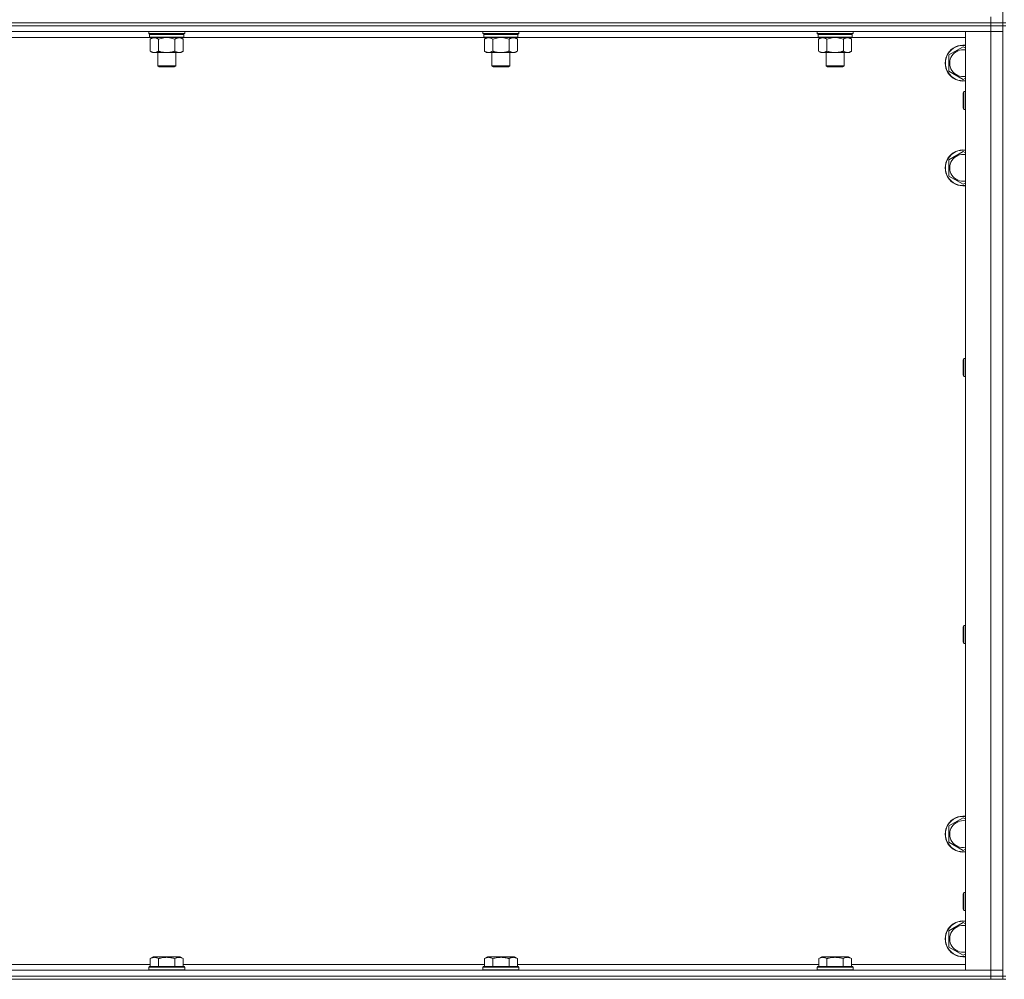
# Model space of a CAD drawing. Units: millimetres. Extents: x 0 to 30628, y -7 to 21000.
# Drawn here: x 20299 to 20957, y 14064 to 14705 of the extents above; entities that cross this region are included whole.
import ezdxf

# ---------------------------------------------------------------- set-up
doc = ezdxf.new("R2010")
doc.units = ezdxf.units.MM
doc.linetypes.add('K5LT_THIN', pattern=[0])
doc.layers.add('R', color=1, linetype='Continuous', true_color=0xff0000)
doc.layers.add('WELDING', color=7, linetype='Continuous', true_color=0xffffff)

msp = doc.modelspace()

# ---------------------------------------------------------------- linework, layer by layer
at = {"layer": 'R', "color": 7, "linetype": 'K5LT_THIN', "lineweight": 18}
for p, q in [((20955.99, 14702.79), (20955.99, 15337.79)), ((20947.99, 14702.79), (20947.99, 14706.79)), ((20947.99, 14702.79), (19623.99, 14702.79)), ((19623.99, 14702.79), (20947.99, 14702.79)), ((20947.99, 14700.79), (19623.99, 14700.79)), ((20947.99, 14700.79), (19623.99, 14700.79)), ((20947.99, 14702.79), (20955.99, 14702.79)), ((20947.99, 14702.79), (20947.99, 14700.79)), ((20955.99, 14702.79), (20947.99, 14702.79)), ((20955.99, 14700.79), (20947.99, 14700.79)), ((20947.99, 14700.79), (20955.99, 14700.79)), ((20947.99, 14700.79), (20947.99, 14696.79)), ((20955.99, 14702.79), (20955.99, 14700.79)), ((20957.99, 14702.79), (20955.99, 14702.79)), ((20957.99, 14700.79), (20955.99, 14700.79)), ((20955.99, 14065.79), (20955.99, 14700.79)), ((20947.99, 14696.79), (19623.99, 14696.79)), ((20386.49, 14692.79), (20185.49, 14692.79)), ((20385.59, 14695.59), (20385.59, 14696.79)), ((20385.59, 14695.59), (20385.89, 14695.29)), ((20385.59, 14695.59), (20397.59, 14695.59)), ((20385.89, 14695.29), (20397.59, 14695.29)), ((20386.49, 14695.29), (20386.19, 14694.99)), ((20386.19, 14693.09), (20386.19, 14694.99)), ((20386.19, 14694.99), (20408.99, 14694.99)), ((20386.19, 14693.09), (20386.49, 14692.79)), ((20386.19, 14693.09), (20408.99, 14693.09)), ((20386.49, 14692.79), (20408.69, 14692.79)), ((20388.06, 14692.79), (20386.59, 14691.79)), ((20386.59, 14691.79), (20386.59, 14683.79)), ((20392.09, 14691.79), (20392.09, 14683.79)), ((20397.59, 14695.59), (20409.59, 14695.59)), ((20397.59, 14695.29), (20409.29, 14695.29)), ((20403.09, 14691.79), (20403.09, 14683.79)), ((20407.11, 14692.79), (20408.59, 14691.79)), ((20408.59, 14691.79), (20408.59, 14683.79)), ((20408.69, 14695.29), (20408.99, 14694.99)), ((20408.99, 14693.09), (20408.69, 14692.79)), ((20609.69, 14692.79), (20408.69, 14692.79)), ((20408.99, 14693.09), (20408.99, 14694.99)), ((20409.59, 14695.59), (20409.29, 14695.29)), ((20409.59, 14695.59), (20409.59, 14696.79)), ((20608.79, 14695.59), (20608.79, 14696.79)), ((20608.79, 14695.59), (20609.09, 14695.29)), ((20608.79, 14695.59), (20620.79, 14695.59)), ((20609.09, 14695.29), (20620.79, 14695.29)), ((20609.69, 14695.29), (20609.39, 14694.99)), ((20609.39, 14693.09), (20609.39, 14694.99)), ((20609.39, 14694.99), (20632.19, 14694.99)), ((20609.39, 14693.09), (20609.69, 14692.79)), ((20609.39, 14693.09), (20632.19, 14693.09)), ((20609.69, 14692.79), (20631.89, 14692.79)), ((20611.26, 14692.79), (20609.79, 14691.79)), ((20609.79, 14691.79), (20609.79, 14683.79)), ((20615.29, 14691.79), (20615.29, 14683.79)), ((20620.79, 14695.59), (20632.79, 14695.59)), ((20620.79, 14695.29), (20632.49, 14695.29)), ((20626.29, 14691.79), (20626.29, 14683.79)), ((20630.31, 14692.79), (20631.79, 14691.79)), ((20631.79, 14691.79), (20631.79, 14683.79)), ((20631.89, 14695.29), (20632.19, 14694.99)), ((20632.19, 14693.09), (20631.89, 14692.79)), ((20832.89, 14692.79), (20631.89, 14692.79)), ((20632.19, 14693.09), (20632.19, 14694.99)), ((20632.79, 14695.59), (20632.49, 14695.29)), ((20632.79, 14695.59), (20632.79, 14696.79)), ((20831.99, 14695.59), (20831.99, 14696.79)), ((20831.99, 14695.59), (20832.29, 14695.29)), ((20831.99, 14695.59), (20843.99, 14695.59)), ((20832.29, 14695.29), (20843.99, 14695.29)), ((20832.89, 14695.29), (20832.59, 14694.99)), ((20832.59, 14693.09), (20832.59, 14694.99)), ((20832.59, 14694.99), (20855.39, 14694.99)), ((20832.59, 14693.09), (20832.89, 14692.79)), ((20832.59, 14693.09), (20855.39, 14693.09)), ((20832.89, 14692.79), (20855.09, 14692.79)), ((20834.46, 14692.79), (20832.99, 14691.79)), ((20832.99, 14691.79), (20832.99, 14683.79)), ((20838.49, 14691.79), (20838.49, 14683.79)), ((20843.99, 14695.59), (20855.99, 14695.59)), ((20843.99, 14695.29), (20855.69, 14695.29)), ((20849.49, 14691.79), (20849.49, 14683.79)), ((20853.51, 14692.79), (20854.99, 14691.79)), ((20854.99, 14691.79), (20854.99, 14683.79)), ((20855.09, 14695.29), (20855.39, 14694.99)), ((20855.39, 14693.09), (20855.09, 14692.79)), ((20930.99, 14692.79), (20855.09, 14692.79)), ((20855.39, 14693.09), (20855.39, 14694.99)), ((20855.99, 14695.59), (20855.69, 14695.29)), ((20855.99, 14695.59), (20855.99, 14696.79)), ((20930.99, 14696.79), (20947.99, 14696.79)), ((20930.99, 14069.79), (20930.99, 14696.79)), ((20947.99, 14069.79), (20947.99, 14696.79)), ((20947.99, 14696.79), (20955.99, 14696.79)), ((20955.99, 14696.79), (20947.99, 14696.79)), ((20919.99, 14681.27), (20929.49, 14686.76)), ((20929.49, 14686.76), (20930.99, 14685.89)), ((20388.06, 14682.79), (20386.59, 14683.79)), ((20389.34, 14682.79), (20388.06, 14682.79)), ((20397.59, 14682.79), (20389.34, 14682.79)), ((20391.59, 14673.86), (20391.59, 14682.79)), ((20405.84, 14682.79), (20397.59, 14682.79)), ((20403.59, 14673.86), (20403.59, 14682.79)), ((20407.11, 14682.79), (20405.84, 14682.79)), ((20407.11, 14682.79), (20408.59, 14683.79)), ((20611.26, 14682.79), (20609.79, 14683.79)), ((20612.54, 14682.79), (20611.26, 14682.79)), ((20620.79, 14682.79), (20612.54, 14682.79)), ((20614.79, 14673.86), (20614.79, 14682.79)), ((20629.04, 14682.79), (20620.79, 14682.79)), ((20626.79, 14673.86), (20626.79, 14682.79)), ((20630.31, 14682.79), (20629.04, 14682.79)), ((20630.31, 14682.79), (20631.79, 14683.79)), ((20834.46, 14682.79), (20832.99, 14683.79)), ((20835.74, 14682.79), (20834.46, 14682.79)), ((20843.99, 14682.79), (20835.74, 14682.79)), ((20837.99, 14673.86), (20837.99, 14682.79)), ((20852.24, 14682.79), (20843.99, 14682.79)), ((20849.99, 14673.86), (20849.99, 14682.79)), ((20853.51, 14682.79), (20852.24, 14682.79)), ((20853.51, 14682.79), (20854.99, 14683.79)), ((20919.99, 14670.3), (20919.99, 14681.27)), ((20392.59, 14673.29), (20391.59, 14673.86)), ((20391.59, 14673.86), (20397.59, 14673.86)), ((20392.59, 14673.29), (20397.59, 14673.29)), ((20397.59, 14673.86), (20403.59, 14673.86)), ((20397.59, 14673.29), (20402.59, 14673.29)), ((20402.59, 14673.29), (20403.59, 14673.86)), ((20615.79, 14673.29), (20614.79, 14673.86)), ((20614.79, 14673.86), (20620.79, 14673.86)), ((20615.79, 14673.29), (20620.79, 14673.29)), ((20620.79, 14673.86), (20626.79, 14673.86)), ((20620.79, 14673.29), (20625.79, 14673.29)), ((20625.79, 14673.29), (20626.79, 14673.86)), ((20838.99, 14673.29), (20837.99, 14673.86)), ((20837.99, 14673.86), (20843.99, 14673.86)), ((20838.99, 14673.29), (20843.99, 14673.29)), ((20843.99, 14673.86), (20849.99, 14673.86)), ((20843.99, 14673.29), (20848.99, 14673.29)), ((20848.99, 14673.29), (20849.99, 14673.86)), ((20929.49, 14664.82), (20919.99, 14670.3)), ((20930.99, 14665.68), (20929.49, 14664.82)), ((20930.06, 14656.79), (20929.49, 14655.79)), ((20929.49, 14645.79), (20929.49, 14655.79)), ((20930.99, 14656.79), (20930.06, 14656.79)), ((20930.06, 14644.79), (20930.06, 14656.79)), ((20930.06, 14644.79), (20929.49, 14645.79)), ((20930.99, 14644.79), (20930.06, 14644.79)), ((20919.99, 14611.27), (20929.49, 14616.76)), ((20929.49, 14616.76), (20930.99, 14615.89)), ((20919.99, 14600.3), (20919.99, 14611.27)), ((20929.49, 14594.82), (20919.99, 14600.3)), ((20930.99, 14595.68), (20929.49, 14594.82)), ((20930.06, 14478.45), (20929.49, 14477.45)), ((20929.49, 14467.45), (20929.49, 14477.45)), ((20930.99, 14478.45), (20930.06, 14478.45)), ((20930.06, 14466.45), (20930.06, 14478.45)), ((20930.06, 14466.45), (20929.49, 14467.45)), ((20930.99, 14466.45), (20930.06, 14466.45)), ((20930.06, 14300.12), (20929.49, 14299.12)), ((20929.49, 14289.12), (20929.49, 14299.12)), ((20930.99, 14300.12), (20930.06, 14300.12)), ((20930.06, 14288.12), (20930.06, 14300.12)), ((20930.06, 14288.12), (20929.49, 14289.12)), ((20930.99, 14288.12), (20930.06, 14288.12)), ((20919.99, 14166.27), (20929.49, 14171.76)), ((20929.49, 14171.76), (20930.99, 14170.89)), ((20919.99, 14155.3), (20919.99, 14166.27)), ((20929.49, 14149.82), (20919.99, 14155.3)), ((20930.99, 14150.68), (20929.49, 14149.82)), ((20930.06, 14121.79), (20929.49, 14120.79)), ((20929.49, 14110.79), (20929.49, 14120.79)), ((20930.99, 14121.79), (20930.06, 14121.79)), ((20930.06, 14109.79), (20930.06, 14121.79)), ((20930.06, 14109.79), (20929.49, 14110.79)), ((20930.99, 14109.79), (20930.06, 14109.79)), ((20919.99, 14096.27), (20929.49, 14101.76)), ((20929.49, 14101.76), (20930.99, 14100.89)), ((20919.99, 14085.3), (20919.99, 14096.27)), ((20929.49, 14079.82), (20919.99, 14085.3)), ((20930.99, 14080.68), (20929.49, 14079.82)), ((20185.36, 14073.79), (20386.62, 14073.79)), ((20386.62, 14077.63), (20388.61, 14078.79)), ((20386.62, 14077.63), (20386.62, 14072.29)), ((20406.56, 14078.79), (20388.61, 14078.79)), ((20392.1, 14077.63), (20392.1, 14072.29)), ((20403.07, 14077.63), (20403.07, 14072.29)), ((20408.56, 14077.63), (20406.56, 14078.79)), ((20408.56, 14077.63), (20408.56, 14072.29)), ((20408.56, 14073.79), (20609.82, 14073.79)), ((20609.82, 14077.63), (20611.81, 14078.79)), ((20609.82, 14077.63), (20609.82, 14072.29)), ((20629.76, 14078.79), (20611.81, 14078.79)), ((20615.3, 14077.63), (20615.3, 14072.29)), ((20626.27, 14077.63), (20626.27, 14072.29)), ((20631.76, 14077.63), (20629.76, 14078.79)), ((20631.76, 14077.63), (20631.76, 14072.29)), ((20631.76, 14073.79), (20833.02, 14073.79)), ((20833.02, 14077.63), (20835.01, 14078.79)), ((20833.02, 14077.63), (20833.02, 14072.29)), ((20852.96, 14078.79), (20835.01, 14078.79)), ((20838.5, 14077.63), (20838.5, 14072.29)), ((20849.47, 14077.63), (20849.47, 14072.29)), ((20854.96, 14077.63), (20852.96, 14078.79)), ((20854.96, 14077.63), (20854.96, 14072.29)), ((20854.96, 14073.79), (20930.99, 14073.79)), ((19623.99, 14069.79), (20947.99, 14069.79)), ((20385.59, 14071.99), (20385.76, 14072.29)), ((20385.59, 14071.99), (20385.59, 14070.09)), ((20409.59, 14071.99), (20385.59, 14071.99)), ((20409.59, 14070.09), (20385.59, 14070.09)), ((20385.59, 14070.09), (20385.76, 14069.79)), ((20409.41, 14072.29), (20385.76, 14072.29)), ((20409.59, 14071.99), (20409.41, 14072.29)), ((20409.59, 14070.09), (20409.41, 14069.79)), ((20409.59, 14071.99), (20409.59, 14070.09)), ((20608.79, 14071.99), (20608.96, 14072.29)), ((20608.79, 14071.99), (20608.79, 14070.09)), ((20632.79, 14071.99), (20608.79, 14071.99)), ((20632.79, 14070.09), (20608.79, 14070.09)), ((20608.79, 14070.09), (20608.96, 14069.79)), ((20632.61, 14072.29), (20608.96, 14072.29)), ((20632.79, 14071.99), (20632.61, 14072.29)), ((20632.79, 14070.09), (20632.61, 14069.79)), ((20632.79, 14071.99), (20632.79, 14070.09)), ((20831.99, 14071.99), (20832.16, 14072.29)), ((20831.99, 14071.99), (20831.99, 14070.09)), ((20855.99, 14071.99), (20831.99, 14071.99)), ((20855.99, 14070.09), (20831.99, 14070.09)), ((20831.99, 14070.09), (20832.16, 14069.79)), ((20855.81, 14072.29), (20832.16, 14072.29)), ((20855.99, 14071.99), (20855.81, 14072.29)), ((20855.99, 14070.09), (20855.81, 14069.79)), ((20855.99, 14071.99), (20855.99, 14070.09)), ((20947.99, 14069.79), (20930.99, 14069.79)), ((20955.99, 14069.79), (20947.99, 14069.79)), ((20947.99, 14069.79), (20955.99, 14069.79)), ((20947.99, 14065.79), (20947.99, 14069.79)), ((19623.99, 14065.79), (20947.99, 14065.79)), ((20947.99, 14065.79), (19623.99, 14065.79)), ((20947.99, 14063.79), (19623.99, 14063.79)), ((20955.99, 14065.79), (20947.99, 14065.79)), ((20947.99, 14065.79), (20955.99, 14065.79)), ((20947.99, 14065.79), (20947.99, 14063.79)), ((20955.99, 14063.79), (20947.99, 14063.79)), ((20955.99, 14065.79), (20955.99, 14063.79)), ((20957.99, 14065.79), (20955.99, 14065.79)), ((20955.99, 14063.79), (20957.99, 14063.79))]:
    msp.add_line(p, q, dxfattribs=at)
for centre, radius, start, end in [((20929.49, 14675.79), 12, 82.81924, 277.18076), ((20929.49, 14675.79), 11.83, 82.71351, 277.28649), ((20929.49, 14675.79), 8.97, 80.37625, 279.62375), ((20929.49, 14605.79), 12, 82.81924, 277.18076), ((20929.49, 14605.79), 11.83, 82.71351, 277.28649), ((20929.49, 14605.79), 8.97, 80.37625, 279.62375), ((20929.49, 14160.79), 12, 82.81924, 277.18076), ((20929.49, 14160.79), 11.83, 82.71351, 277.28649), ((20929.49, 14160.79), 8.97, 80.37625, 279.62375), ((20929.49, 14090.79), 12, 82.81924, 277.18076), ((20929.49, 14090.79), 11.83, 82.71351, 277.28649), ((20929.49, 14090.79), 8.97, 80.37625, 279.62375)]:
    msp.add_arc(centre, radius, start, end, dxfattribs=at)
at = {"layer": 'WELDING', "color": 7, "linetype": 'K5LT_THIN', "lineweight": 18}
for p, q in [((20392.09, 14691.79), (20393.88, 14692.32)), ((20393.88, 14692.32), (20395.72, 14692.66)), ((20395.72, 14692.66), (20397.59, 14692.79)), ((20397.59, 14692.79), (20399.45, 14692.66)), ((20399.45, 14692.66), (20401.29, 14692.32)), ((20401.29, 14692.32), (20403.09, 14691.79)), ((20615.29, 14691.79), (20617.08, 14692.32)), ((20617.08, 14692.32), (20618.92, 14692.66)), ((20618.92, 14692.66), (20620.79, 14692.79)), ((20620.79, 14692.79), (20622.65, 14692.66)), ((20622.65, 14692.66), (20624.49, 14692.32)), ((20624.49, 14692.32), (20626.29, 14691.79)), ((20838.49, 14691.79), (20840.28, 14692.32)), ((20840.28, 14692.32), (20842.12, 14692.66)), ((20842.12, 14692.66), (20843.99, 14692.79)), ((20843.99, 14692.79), (20845.85, 14692.66)), ((20845.85, 14692.66), (20847.69, 14692.32)), ((20847.69, 14692.32), (20849.49, 14691.79))]:
    msp.add_line(p, q, dxfattribs=at)
for points, knots in [([(20386.59, 14691.79), (20386.77, 14691.91), (20387.05, 14692.09), (20387.52, 14692.34), (20387.93, 14692.52), (20388.4, 14692.67), (20388.79, 14692.75), (20389.11, 14692.78), (20389.28, 14692.79), (20389.34, 14692.79)], [0, 0, 0, 0, 2.066603, 3.173746, 5.147824, 6.604769, 8.158967, 9.382212, 10, 10, 10, 10]), ([(20389.34, 14692.79), (20389.46, 14692.79), (20389.71, 14692.77), (20390.11, 14692.71), (20390.55, 14692.59), (20390.97, 14692.42), (20391.49, 14692.17), (20391.85, 14691.95), (20392.09, 14691.79)], [0, 0, 0, 0, 1.223859, 2.39982, 3.845706, 5.448847, 6.557806, 9, 9, 9, 9]), ([(20403.09, 14691.79), (20403.27, 14691.91), (20403.55, 14692.09), (20404.02, 14692.34), (20404.43, 14692.52), (20404.9, 14692.67), (20405.29, 14692.75), (20405.61, 14692.78), (20405.78, 14692.79), (20405.84, 14692.79)], [0, 0, 0, 0, 2.066603, 3.173746, 5.147824, 6.604769, 8.158967, 9.382212, 10, 10, 10, 10]), ([(20405.84, 14692.79), (20405.96, 14692.79), (20406.21, 14692.77), (20406.61, 14692.71), (20407.05, 14692.59), (20407.47, 14692.42), (20407.99, 14692.17), (20408.35, 14691.95), (20408.59, 14691.79)], [0, 0, 0, 0, 1.223859, 2.39982, 3.845706, 5.448847, 6.557806, 9, 9, 9, 9]), ([(20609.79, 14691.79), (20609.97, 14691.91), (20610.25, 14692.09), (20610.72, 14692.34), (20611.13, 14692.52), (20611.6, 14692.67), (20611.99, 14692.75), (20612.31, 14692.78), (20612.48, 14692.79), (20612.54, 14692.79)], [0, 0, 0, 0, 2.066603, 3.173746, 5.147824, 6.604769, 8.158967, 9.382212, 10, 10, 10, 10]), ([(20612.54, 14692.79), (20612.66, 14692.79), (20612.91, 14692.77), (20613.31, 14692.71), (20613.75, 14692.59), (20614.17, 14692.42), (20614.69, 14692.17), (20615.05, 14691.95), (20615.29, 14691.79)], [0, 0, 0, 0, 1.223859, 2.39982, 3.845706, 5.448847, 6.557806, 9, 9, 9, 9]), ([(20626.29, 14691.79), (20626.47, 14691.91), (20626.75, 14692.09), (20627.22, 14692.34), (20627.63, 14692.52), (20628.1, 14692.67), (20628.49, 14692.75), (20628.81, 14692.78), (20628.98, 14692.79), (20629.04, 14692.79)], [0, 0, 0, 0, 2.066603, 3.173746, 5.147824, 6.604769, 8.158967, 9.382212, 10, 10, 10, 10]), ([(20629.04, 14692.79), (20629.16, 14692.79), (20629.41, 14692.77), (20629.81, 14692.71), (20630.25, 14692.59), (20630.67, 14692.42), (20631.19, 14692.17), (20631.55, 14691.95), (20631.79, 14691.79)], [0, 0, 0, 0, 1.223859, 2.39982, 3.845706, 5.448847, 6.557806, 9, 9, 9, 9]), ([(20832.99, 14691.79), (20833.17, 14691.91), (20833.45, 14692.09), (20833.92, 14692.34), (20834.33, 14692.52), (20834.8, 14692.67), (20835.19, 14692.75), (20835.51, 14692.78), (20835.68, 14692.79), (20835.74, 14692.79)], [0, 0, 0, 0, 2.066603, 3.173746, 5.147824, 6.604769, 8.158967, 9.382212, 10, 10, 10, 10]), ([(20835.74, 14692.79), (20835.86, 14692.79), (20836.11, 14692.77), (20836.51, 14692.71), (20836.95, 14692.59), (20837.37, 14692.42), (20837.89, 14692.17), (20838.25, 14691.95), (20838.49, 14691.79)], [0, 0, 0, 0, 1.223859, 2.39982, 3.845706, 5.448847, 6.557806, 9, 9, 9, 9]), ([(20849.49, 14691.79), (20849.67, 14691.91), (20849.95, 14692.09), (20850.42, 14692.34), (20850.83, 14692.52), (20851.3, 14692.67), (20851.69, 14692.75), (20852.01, 14692.78), (20852.18, 14692.79), (20852.24, 14692.79)], [0, 0, 0, 0, 2.066603, 3.173746, 5.147824, 6.604769, 8.158967, 9.382212, 10, 10, 10, 10]), ([(20852.24, 14692.79), (20852.36, 14692.79), (20852.61, 14692.77), (20853.01, 14692.71), (20853.45, 14692.59), (20853.87, 14692.42), (20854.39, 14692.17), (20854.75, 14691.95), (20854.99, 14691.79)], [0, 0, 0, 0, 1.223859, 2.39982, 3.845706, 5.448847, 6.557806, 9, 9, 9, 9]), ([(20389.34, 14682.79), (20389.21, 14682.79), (20388.96, 14682.8), (20388.56, 14682.87), (20388.13, 14682.98), (20387.7, 14683.15), (20387.18, 14683.41), (20386.83, 14683.62), (20386.59, 14683.79)], [0, 0, 0, 0, 1.223859, 2.39982, 3.845706, 5.448847, 6.557806, 9, 9, 9, 9]), ([(20392.09, 14683.79), (20391.9, 14683.66), (20391.62, 14683.49), (20391.16, 14683.24), (20390.74, 14683.05), (20390.28, 14682.9), (20389.88, 14682.82), (20389.57, 14682.79), (20389.4, 14682.79), (20389.34, 14682.79)], [0, 0, 0, 0, 2.066603, 3.173746, 5.147824, 6.604769, 8.158967, 9.382212, 10, 10, 10, 10]), ([(20397.59, 14682.79), (20397.45, 14682.79), (20397.17, 14682.79), (20396.76, 14682.81), (20396.35, 14682.84), (20395.81, 14682.89), (20395.15, 14682.99), (20394.22, 14683.17), (20393.38, 14683.38), (20392.63, 14683.61), (20392.27, 14683.73), (20392.09, 14683.79)], [0, 0, 0, 0, 1.619608, 3.239216, 4.858824, 6.478431, 9.606212, 12.733992, 17.553195, 19.776598, 22, 22, 22, 22]), ([(20403.09, 14683.79), (20402.97, 14683.75), (20402.67, 14683.65), (20402.08, 14683.47), (20401.26, 14683.24), (20400.4, 14683.06), (20399.6, 14682.93), (20399.05, 14682.86), (20398.6, 14682.82), (20398.26, 14682.8), (20397.92, 14682.79), (20397.7, 14682.79), (20397.59, 14682.79)], [0, 0, 0, 0, 1.445393, 3.758023, 7.226967, 11.441055, 14.080791, 16.720528, 18.040396, 19.360264, 20.680132, 22, 22, 22, 22]), ([(20405.84, 14682.79), (20405.71, 14682.79), (20405.46, 14682.8), (20405.06, 14682.87), (20404.63, 14682.98), (20404.2, 14683.15), (20403.68, 14683.41), (20403.33, 14683.62), (20403.09, 14683.79)], [0, 0, 0, 0, 1.223859, 2.39982, 3.845706, 5.448847, 6.557806, 9, 9, 9, 9]), ([(20408.59, 14683.79), (20408.4, 14683.66), (20408.12, 14683.49), (20407.66, 14683.24), (20407.24, 14683.05), (20406.78, 14682.9), (20406.38, 14682.82), (20406.07, 14682.79), (20405.9, 14682.79), (20405.84, 14682.79)], [0, 0, 0, 0, 2.066603, 3.173746, 5.147824, 6.604769, 8.158967, 9.382212, 10, 10, 10, 10]), ([(20612.54, 14682.79), (20612.41, 14682.79), (20612.16, 14682.8), (20611.76, 14682.87), (20611.33, 14682.98), (20610.9, 14683.15), (20610.38, 14683.41), (20610.03, 14683.62), (20609.79, 14683.79)], [0, 0, 0, 0, 1.223859, 2.39982, 3.845706, 5.448847, 6.557806, 9, 9, 9, 9]), ([(20615.29, 14683.79), (20615.1, 14683.66), (20614.82, 14683.49), (20614.36, 14683.24), (20613.94, 14683.05), (20613.48, 14682.9), (20613.08, 14682.82), (20612.77, 14682.79), (20612.6, 14682.79), (20612.54, 14682.79)], [0, 0, 0, 0, 2.066603, 3.173746, 5.147824, 6.604769, 8.158967, 9.382212, 10, 10, 10, 10]), ([(20620.79, 14682.79), (20620.65, 14682.79), (20620.37, 14682.79), (20619.96, 14682.81), (20619.55, 14682.84), (20619.01, 14682.89), (20618.35, 14682.99), (20617.42, 14683.17), (20616.58, 14683.38), (20615.83, 14683.61), (20615.47, 14683.73), (20615.29, 14683.79)], [0, 0, 0, 0, 1.619608, 3.239216, 4.858824, 6.478431, 9.606212, 12.733992, 17.553195, 19.776598, 22, 22, 22, 22]), ([(20626.29, 14683.79), (20626.17, 14683.75), (20625.87, 14683.65), (20625.28, 14683.47), (20624.46, 14683.24), (20623.6, 14683.06), (20622.8, 14682.93), (20622.25, 14682.86), (20621.8, 14682.82), (20621.46, 14682.8), (20621.12, 14682.79), (20620.9, 14682.79), (20620.79, 14682.79)], [0, 0, 0, 0, 1.445393, 3.758023, 7.226967, 11.441055, 14.080791, 16.720528, 18.040396, 19.360264, 20.680132, 22, 22, 22, 22]), ([(20629.04, 14682.79), (20628.91, 14682.79), (20628.66, 14682.8), (20628.26, 14682.87), (20627.83, 14682.98), (20627.4, 14683.15), (20626.88, 14683.41), (20626.53, 14683.62), (20626.29, 14683.79)], [0, 0, 0, 0, 1.223859, 2.39982, 3.845706, 5.448847, 6.557806, 9, 9, 9, 9]), ([(20631.79, 14683.79), (20631.6, 14683.66), (20631.32, 14683.49), (20630.86, 14683.24), (20630.44, 14683.05), (20629.98, 14682.9), (20629.58, 14682.82), (20629.27, 14682.79), (20629.1, 14682.79), (20629.04, 14682.79)], [0, 0, 0, 0, 2.066603, 3.173746, 5.147824, 6.604769, 8.158967, 9.382212, 10, 10, 10, 10]), ([(20835.74, 14682.79), (20835.61, 14682.79), (20835.36, 14682.8), (20834.96, 14682.87), (20834.53, 14682.98), (20834.1, 14683.15), (20833.58, 14683.41), (20833.23, 14683.62), (20832.99, 14683.79)], [0, 0, 0, 0, 1.223859, 2.39982, 3.845706, 5.448847, 6.557806, 9, 9, 9, 9]), ([(20838.49, 14683.79), (20838.3, 14683.66), (20838.02, 14683.49), (20837.56, 14683.24), (20837.14, 14683.05), (20836.68, 14682.9), (20836.28, 14682.82), (20835.97, 14682.79), (20835.8, 14682.79), (20835.74, 14682.79)], [0, 0, 0, 0, 2.066603, 3.173746, 5.147824, 6.604769, 8.158967, 9.382212, 10, 10, 10, 10]), ([(20843.99, 14682.79), (20843.85, 14682.79), (20843.57, 14682.79), (20843.16, 14682.81), (20842.75, 14682.84), (20842.21, 14682.89), (20841.55, 14682.99), (20840.62, 14683.17), (20839.78, 14683.38), (20839.03, 14683.61), (20838.67, 14683.73), (20838.49, 14683.79)], [0, 0, 0, 0, 1.619608, 3.239216, 4.858824, 6.478431, 9.606212, 12.733992, 17.553195, 19.776598, 22, 22, 22, 22]), ([(20849.49, 14683.79), (20849.37, 14683.75), (20849.07, 14683.65), (20848.48, 14683.47), (20847.66, 14683.24), (20846.8, 14683.06), (20846, 14682.93), (20845.45, 14682.86), (20845, 14682.82), (20844.66, 14682.8), (20844.32, 14682.79), (20844.1, 14682.79), (20843.99, 14682.79)], [0, 0, 0, 0, 1.445393, 3.758023, 7.226967, 11.441055, 14.080791, 16.720528, 18.040396, 19.360264, 20.680132, 22, 22, 22, 22]), ([(20852.24, 14682.79), (20852.11, 14682.79), (20851.86, 14682.8), (20851.46, 14682.87), (20851.03, 14682.98), (20850.6, 14683.15), (20850.08, 14683.41), (20849.73, 14683.62), (20849.49, 14683.79)], [0, 0, 0, 0, 1.223859, 2.39982, 3.845706, 5.448847, 6.557806, 9, 9, 9, 9]), ([(20854.99, 14683.79), (20854.8, 14683.66), (20854.52, 14683.49), (20854.06, 14683.24), (20853.64, 14683.05), (20853.18, 14682.9), (20852.78, 14682.82), (20852.47, 14682.79), (20852.3, 14682.79), (20852.24, 14682.79)], [0, 0, 0, 0, 2.066603, 3.173746, 5.147824, 6.604769, 8.158967, 9.382212, 10, 10, 10, 10]), ([(20392.1, 14077.63), (20391.78, 14077.82), (20391.34, 14078.04), (20390.84, 14078.22), (20390.58, 14078.31), (20390.29, 14078.38), (20389.9, 14078.46), (20389.51, 14078.49), (20389.11, 14078.48), (20388.71, 14078.44), (20388.26, 14078.35), (20387.56, 14078.13), (20387.01, 14077.86), (20386.62, 14077.63)], [0, 0, 0, 0, 2.548637, 3.393886, 3.820302, 4.557043, 5.628317, 6.750839, 7.483164, 8.644096, 9.785804, 10.891414, 14, 14, 14, 14]), ([(20403.07, 14077.63), (20402.84, 14077.7), (20402.22, 14077.87), (20401.09, 14078.14), (20399.97, 14078.33), (20399.01, 14078.43), (20398.38, 14078.47), (20397.88, 14078.48), (20397.51, 14078.48), (20397.18, 14078.48), (20396.78, 14078.47), (20396.32, 14078.44), (20395.87, 14078.4), (20395.22, 14078.32), (20394.2, 14078.16), (20393.1, 14077.91), (20392.34, 14077.7), (20392.1, 14077.63)], [0, 0, 0, 0, 2.896048, 7.635036, 13.675312, 16.352744, 19.030177, 21.193346, 22.27493, 23.356515, 25.164905, 26.973294, 28.781684, 30.590074, 34.691771, 40.985529, 43.953237, 43.953237, 43.953237, 43.953237]), ([(20408.56, 14077.63), (20408.23, 14077.82), (20407.83, 14078.02), (20407.34, 14078.21), (20407.07, 14078.3), (20406.8, 14078.37), (20406.52, 14078.43), (20406.19, 14078.47), (20405.83, 14078.49), (20405.48, 14078.47), (20405.16, 14078.44), (20404.81, 14078.37), (20404.38, 14078.25), (20403.78, 14078.02), (20403.33, 14077.78), (20403.07, 14077.63)], [0, 0, 0, 0, 2.912728, 3.529104, 4.366059, 5.20805, 5.90491, 6.841792, 7.999747, 8.992853, 9.878966, 10.753647, 12.031595, 13.665019, 16, 16, 16, 16]), ([(20615.3, 14077.63), (20614.98, 14077.82), (20614.54, 14078.04), (20614.04, 14078.22), (20613.78, 14078.31), (20613.49, 14078.38), (20613.1, 14078.46), (20612.71, 14078.49), (20612.31, 14078.48), (20611.91, 14078.44), (20611.46, 14078.35), (20610.76, 14078.13), (20610.21, 14077.86), (20609.82, 14077.63)], [0, 0, 0, 0, 2.548637, 3.393886, 3.820302, 4.557043, 5.628317, 6.750839, 7.483164, 8.644096, 9.785804, 10.891414, 14, 14, 14, 14]), ([(20626.27, 14077.63), (20626.04, 14077.7), (20625.42, 14077.87), (20624.29, 14078.14), (20623.17, 14078.33), (20622.21, 14078.43), (20621.58, 14078.47), (20621.08, 14078.48), (20620.71, 14078.48), (20620.38, 14078.48), (20619.98, 14078.47), (20619.52, 14078.44), (20619.07, 14078.4), (20618.42, 14078.32), (20617.4, 14078.16), (20616.3, 14077.91), (20615.54, 14077.7), (20615.3, 14077.63)], [0, 0, 0, 0, 2.896048, 7.635036, 13.675312, 16.352744, 19.030177, 21.193346, 22.27493, 23.356515, 25.164905, 26.973294, 28.781684, 30.590074, 34.691771, 40.985529, 43.953237, 43.953237, 43.953237, 43.953237]), ([(20631.76, 14077.63), (20631.43, 14077.82), (20631.03, 14078.02), (20630.54, 14078.21), (20630.27, 14078.3), (20630, 14078.37), (20629.72, 14078.43), (20629.39, 14078.47), (20629.03, 14078.49), (20628.68, 14078.47), (20628.36, 14078.44), (20628.01, 14078.37), (20627.58, 14078.25), (20626.98, 14078.02), (20626.53, 14077.78), (20626.27, 14077.63)], [0, 0, 0, 0, 2.912728, 3.529104, 4.366059, 5.20805, 5.90491, 6.841792, 7.999747, 8.992853, 9.878966, 10.753647, 12.031595, 13.665019, 16, 16, 16, 16]), ([(20838.5, 14077.63), (20838.18, 14077.82), (20837.74, 14078.04), (20837.24, 14078.22), (20836.98, 14078.31), (20836.69, 14078.38), (20836.3, 14078.46), (20835.91, 14078.49), (20835.51, 14078.48), (20835.11, 14078.44), (20834.66, 14078.35), (20833.96, 14078.13), (20833.41, 14077.86), (20833.02, 14077.63)], [0, 0, 0, 0, 2.548637, 3.393886, 3.820302, 4.557043, 5.628317, 6.750839, 7.483164, 8.644096, 9.785804, 10.891414, 14, 14, 14, 14]), ([(20849.47, 14077.63), (20849.24, 14077.7), (20848.62, 14077.87), (20847.49, 14078.14), (20846.37, 14078.33), (20845.41, 14078.43), (20844.78, 14078.47), (20844.28, 14078.48), (20843.91, 14078.48), (20843.58, 14078.48), (20843.18, 14078.47), (20842.72, 14078.44), (20842.27, 14078.4), (20841.62, 14078.32), (20840.6, 14078.16), (20839.5, 14077.91), (20838.74, 14077.7), (20838.5, 14077.63)], [0, 0, 0, 0, 2.896048, 7.635036, 13.675312, 16.352744, 19.030177, 21.193346, 22.27493, 23.356515, 25.164905, 26.973294, 28.781684, 30.590074, 34.691771, 40.985529, 43.953237, 43.953237, 43.953237, 43.953237]), ([(20854.96, 14077.63), (20854.63, 14077.82), (20854.23, 14078.02), (20853.74, 14078.21), (20853.47, 14078.3), (20853.2, 14078.37), (20852.92, 14078.43), (20852.59, 14078.47), (20852.23, 14078.49), (20851.88, 14078.47), (20851.56, 14078.44), (20851.21, 14078.37), (20850.78, 14078.25), (20850.18, 14078.02), (20849.73, 14077.78), (20849.47, 14077.63)], [0, 0, 0, 0, 2.912728, 3.529104, 4.366059, 5.20805, 5.90491, 6.841792, 7.999747, 8.992853, 9.878966, 10.753647, 12.031595, 13.665019, 16, 16, 16, 16])]:
    msp.add_open_spline(points, degree=3, knots=knots, dxfattribs=at)

doc.saveas('drawing.dxf')
